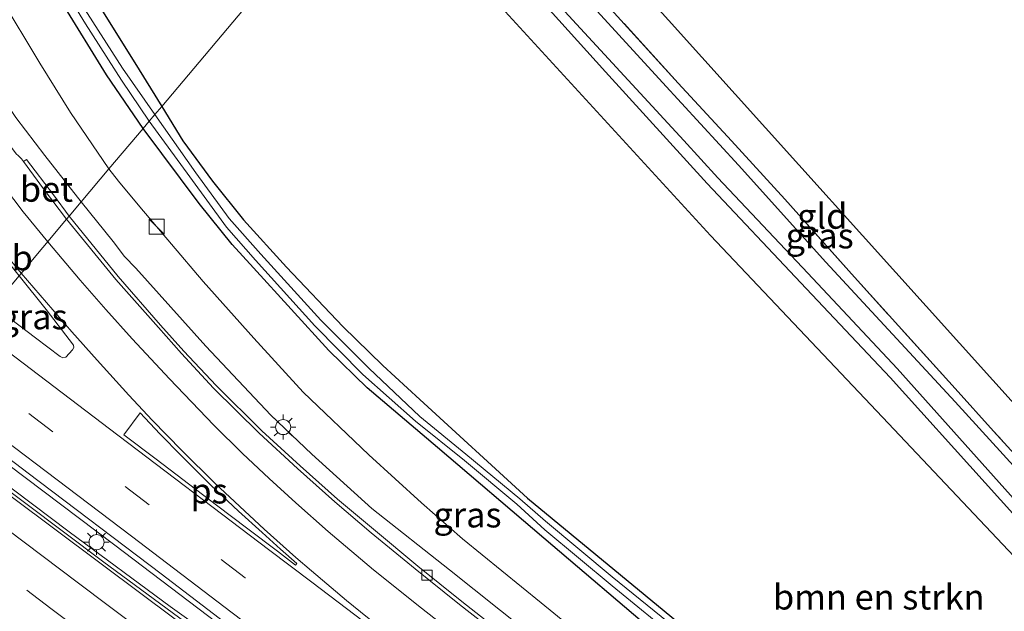
# Model space of a CAD drawing. Units: metres. Extents: x 153541 to 160000, y 462499 to 468753.
# Drawn here: x 158623 to 158720, y 464634 to 464692 of the extents above; entities that cross this region are included whole.
import ezdxf
from ezdxf.enums import TextEntityAlignment as Align

# ---------------------------------------------------------------- set-up
doc = ezdxf.new("R2010")
doc.units = ezdxf.units.M
doc.linetypes.add('IE-TERREINAFSCHEIDING', pattern=[10, 8, -2])
doc.linetypes.add('VW-3-9_STREEP', pattern=[12, 3, -9])
doc.layers.get('0').update_dxf_attribs({"lineweight": 25})
for name, color, linetype, lineweight in [('B-ME-BV-GELEIDECONSTRUCTIE-GELEIDERAIL-L-B1', 213, 'BV-GELEIDERAIL', 18), ('B-ME-GR-BOMENSTRUIKEN-GV-B6', 93, 'Continuous', 18), ('B-ME-GW-INSTEEKWATERGANG-L-B1', 10, 'Continuous', 25), ('B-ME-GW-KRUINLIJN-L-B1', 93, 'Continuous', 18), ('B-ME-GW-TEENLIJN-L-B1', 93, 'Continuous', 18), ('B-ME-IE-GRASLAND-GV-B6', 93, 'Continuous', 18), ('B-ME-IE-GRONDWERKLIJN-GROND_INGERICHT-GV-B6', 253, 'Continuous', 18), ('B-ME-IE-HULPGEOMETRIE-L-B1', 53, 'Continuous', 18), ('B-ME-IE-INRICHTINGSELEMENT-S-B1', 253, 'Continuous', 18), ('B-ME-IE-MEUBILAIR_WEGMEUBILAIR-LICHTMAST-S-B1', 8, 'Continuous', 18), ('B-ME-IE-TERREINAFSCHEIDING-RASTERHEKWERK-L-B1', 8, 'IE-TERREINAFSCHEIDING', 18), ('B-ME-KG-KADASTRAAL-OPNAMEDTMGRENS-L-B1', 10, 'Continuous', 25), ('B-ME-OG-WATER-GV-B6', 153, 'Continuous', 18), ('B-ME-VH-VERH_SOORT-BETON-OVERIG-GV-B6', 8, 'IE-TERREINAFSCHEIDING-NATUURLIJK-HOUTWAL', 18), ('B-ME-VH-VERH_SOORT-BITUMEN-GV-B6', 8, 'IE-TERREINAFSCHEIDING-NATUURLIJK-HOUTWAL', 18), ('B-ME-VV-KOLK-S-B1', 8, 'Continuous', 18), ('B-ME-VW-MARKERING-39STREEP-015-L-B1', 255, 'VW-3-9_STREEP', 18), ('B-ME-VW-MARKERING-STREEP-015-L-B1', 7, 'Continuous', 18), ('B-ME-VW-MARKERING-VLAKMARK-GV-B6', 7, 'Continuous', 18), ('B-ME-VW-MEUBILAIR_WEGMEUBILAIR-VERKEERSBORD-S-B1', 8, 'Continuous', 18)]:
    doc.layers.add(name, color=color, linetype=linetype, lineweight=lineweight)
doc.styles.add('NLCS-ISO', font='NLCS-ISO.TTF')
doc.linetypes.add('BV-GELEIDERAIL', pattern='A,10,-3,[108,NLCS.SHX,S=1,R=0,X=0,Y=0],-3', length=16)
doc.linetypes.add('IE-TERREINAFSCHEIDING-NATUURLIJK-HOUTWAL', pattern='A,7,-1.5,[67,NLCS.SHX,S=0.75,R=45,X=0,Y=0],-1.5,7,-1.5,[70,NLCS.SHX,S=0.75,R=0,X=0,Y=0],-1.5', length=20)

# ---------------------------------------------------------------- blocks, each defined once
blk = doc.blocks.new('kast')
blk.add_line((-0.75, -0.75), (0.75, 0.75))
blk.add_lwpolyline([(-0.75, 0.75), (0.75, 0.75), (0.75, -0.75), (-0.75, -0.75)], close=True)
blk = doc.blocks.new('kolk')
blk.add_lwpolyline([(-0.5, -0.5), (0.5, -0.5), (0.5, 0.5), (-0.5, 0.5)], close=True)
blk = doc.blocks.new('lantaarnpaal')
for p, q in [((0, 0.75), (0, 1.25)), ((-0.75, 0), (-1.25, 0)), ((-0.884, 0.884), (-0.53, 0.53)), ((0.53, 0.53), (0.884, 0.884)), ((0.75, 0), (1.25, 0)), ((-0.53, -0.53), (-0.884, -0.884)), ((0, -0.75), (0, -1.25)), ((0.53, -0.53), (0.884, -0.884))]:
    blk.add_line(p, q)
blk.add_circle((0, 0), 0.75)

msp = doc.modelspace()

# ---------------------------------------------------------------- linework, layer by layer
at = {"layer": 'B-ME-BV-GELEIDECONSTRUCTIE-GELEIDERAIL-L-B1'}
for points in [[(158612.411, 464655.051, 7.481), (158621.305, 464648.269, 7.37), (158631.978, 464640.243, 7.265), (158641.166, 464633.245, 7.129), (158645.735, 464629.767, 6.974), (158653.139, 464624.184, 6.84), (158660.601, 464618.56, 6.748), (158664.871, 464615.356, 6.666), (158671.264, 464610.488, 6.538), (158682.866, 464601.826, 6.467), (158695.801, 464592.128, 6.293), (158709.211, 464582.239, 6.13), (158714.083, 464578.695, 5.964), (158715.012, 464577.701, 5.929)], [(158735.813, 464563.425, 5.71), (158723.773, 464571.671, 5.806), (158715.012, 464577.701, 5.929), (158713.723, 464578.213, 5.93), (158709.275, 464581.422, 6.007), (158701.837, 464586.779, 6.087), (158692.133, 464593.837, 6.208), (158680.248, 464602.435, 6.344), (158672.722, 464607.929, 6.436), (158665.221, 464613.438, 6.591), (158658.757, 464618.209, 6.686), (158652.324, 464623.013, 6.774), (158643.908, 464629.426, 6.901), (158640.717, 464631.814, 6.97), (158637.484, 464634.138, 7.064), (158627.438, 464641.558, 7.218), (158618.239, 464648.467, 7.305), (158611.327, 464653.762, 7.444)]]:
    msp.add_polyline3d(points, dxfattribs=at)
at = {"layer": 'B-ME-GR-BOMENSTRUIKEN-GV-B6'}
for points in [[(158618.775, 464714.57, 3.843), (158615.458, 464721.493, 3.849), (158613.03, 464727.14, 3.691), (158611.235, 464732.57, 3.634), (158609.69, 464737.474, 3.589), (158608.356, 464742.397, 3.526), (158607.027, 464748.322, 3.502), (158606.061, 464753.533, 3.415), (158605.113, 464759.252, 3.275), (158606.901, 464760.004, 3.166), (158607.73, 464760.088, 3.108), (158608.535, 464759.943, 3.076), (158609.953, 464758.881, 3.076), (158617.323, 464751.214, 3.012), (158623.792, 464744.561, 2.724), (158635.995, 464731.313, 2.764), (158647.821, 464718.518, 2.833), (158657.09, 464708.142, 2.833), (158636.63, 464683.829, 3.999), (158634.407, 464687.452, 4.025), (158630.828, 464693.192, 3.999), (158626.228, 464701.172, 3.973), (158621.936, 464708.599, 3.908), (158618.775, 464714.57, 3.843)], [(158688.967, 464631.691, 3.647), (158672.972, 464644.893, 3.694), (158662.272, 464654.721, 3.748), (158658.582, 464658.095, 3.681), (158654.604, 464661.954, 3.739), (158649.041, 464667.856, 3.848), (158644.759, 464672.55, 3.857), (158641.662, 464676.409, 3.839), (158638.742, 464680.407, 3.954), (158636.63, 464683.829, 3.999), (158657.09, 464708.142, 2.833), (158668.185, 464696.071, 2.895), (158691.138, 464671.008, 2.993), (158708.197, 464652.951, 2.865), (158725.256, 464634.893, 2.737)]]:
    msp.add_polyline3d(points, dxfattribs=at)
at = {"layer": 'B-ME-GW-INSTEEKWATERGANG-L-B1'}
for points in [[(158821.224, 464543.202, 2.523), (158815.63, 464548.496, 2.572), (158808.119, 464554.46, 2.658), (158793.144, 464568.07, 2.613), (158777.83, 464582.532, 2.748), (158766.619, 464594.449, 2.629), (158755.892, 464605.625, 2.662), (158749.114, 464613.017, 2.665), (158739.483, 464623.695, 2.488), (158727.828, 464635.948, 2.766), (158708.977, 464656.879, 2.56), (158700.11, 464666.307, 2.717), (158690.797, 464676.153, 2.805), (158680.694, 464687.257, 2.772), (158665.858, 464703.704, 2.587), (158659.38, 464710.863, 2.485)], [(158634.788, 464681.641, 3.94), (158631.152, 464686.958, 3.979), (158626.764, 464694.11, 3.947)], [(158630.828, 464693.192, 3.999), (158634.407, 464687.452, 4.025), (158636.63, 464683.829, 3.999)], [(158636.63, 464683.829, 3.999), (158638.742, 464680.407, 3.954), (158641.662, 464676.409, 3.839), (158644.759, 464672.55, 3.857), (158649.041, 464667.856, 3.848), (158654.604, 464661.954, 3.739), (158658.582, 464658.095, 3.681), (158662.272, 464654.721, 3.748), (158672.972, 464644.893, 3.694), (158688.967, 464631.691, 3.647), (158706.519, 464617.753, 3.612), (158722.615, 464605.158, 3.654)], [(158725.035, 464601.024, 3.775), (158711.817, 464610.816, 3.769), (158700.514, 464619.712, 3.795), (158685.935, 464631.246, 3.938), (158674.564, 464640.918, 3.912), (158664.004, 464649.945, 3.854), (158657.048, 464655.878, 3.841), (158653.22, 464659.586, 3.89), (158645.746, 464667.79, 3.863), (158643.639, 464670.12, 3.913), (158640.365, 464674.175, 3.917), (158634.788, 464681.641, 3.94)]]:
    msp.add_polyline3d(points, dxfattribs=at)
at = {"layer": 'B-ME-GW-KRUINLIJN-L-B1'}
for points in [[(158628.649, 464674.347, 6.093), (158625.038, 464678.956, 6.103), (158622.158, 464682.716, 6.053), (158619.622, 464686.491, 6.231), (158616.864, 464690.637, 6.298), (158614.435, 464694.649, 6.329), (158611.4, 464700.185, 6.524), (158607.947, 464706.769, 6.52), (158605.167, 464712.441, 6.603), (158603.275, 464716.475, 6.619), (158601.466, 464721.27, 6.737), (158599.858, 464725.6, 6.702), (158598.551, 464729.032, 6.697), (158596.823, 464733.869, 6.742), (158595.017, 464739.156, 6.777), (158593.639, 464744.922, 6.802), (158592.343, 464751.18, 6.842), (158590.609, 464758.889, 6.832), (158589.445, 464765.065, 6.822), (158588.513, 464771.221, 6.747), (158587.799, 464777.508, 6.677), (158587.504, 464782.294, 6.502)], [(158705.346, 464608.886, 4.529), (158695.772, 464614.884, 4.949), (158690.993, 464618.35, 5.1), (158682.268, 464624.551, 5.273), (158672.728, 464631.783, 5.422), (158665.195, 464637.797, 5.559), (158657.492, 464643.87, 5.571), (158651.555, 464649.267, 5.729), (158647.482, 464653.155, 5.714), (158641.009, 464659.998, 5.933), (158634.07, 464667.74, 5.963), (158632.947, 464668.917, 5.837), (158631.823, 464670.397, 6.032), (158628.649, 464674.347, 6.093)]]:
    msp.add_polyline3d(points, dxfattribs=at)
at = {"layer": 'B-ME-GW-TEENLIJN-L-B1'}
for points in [[(158594.157, 464786.026, 3.183), (158595.098, 464779.021, 3.325), (158596.095, 464771.773, 3.463), (158596.929, 464766.446, 3.574), (158597.897, 464758.574, 3.845), (158598.669, 464752.922, 3.919), (158599.557, 464747.849, 4.116), (158600.5, 464743.758, 4.164), (158601.856, 464738.479, 4.188), (158603.224, 464734.04, 4.231), (158604.246, 464730.868, 4.153), (158605.426, 464727.448, 4.202), (158606.854, 464723.25, 4.283), (158608.722, 464718.049, 4.386), (158611.014, 464712.903, 4.369), (158613.188, 464708.335, 4.269), (158616.578, 464701.858, 4.323), (158620.59, 464694.695, 4.251), (158624.524, 464688.12, 4.209), (158627.577, 464683.204, 4.267), (158631.395, 464677.609, 4.19)], [(158631.395, 464677.609, 4.19), (158632.359, 464676.4, 4.171), (158634.461, 464673.832, 4.223), (158640.757, 464666.432, 4.151), (158645.774, 464660.788, 4.163), (158650.666, 464655.44, 4.229), (158657.184, 464649.219, 4.225), (158662.436, 464644.45, 4.194), (158666.487, 464640.878, 4.167), (158674.308, 464634.502, 4.214), (158680.601, 464629.372, 4.156), (158688.512, 464622.808, 4.214), (158696.545, 464616.481, 4.117), (158705.346, 464608.886, 4.529)]]:
    msp.add_polyline3d(points, dxfattribs=at)
at = {"layer": 'B-ME-IE-GRASLAND-GV-B6'}
for points in [[(158702.567, 464668.342, 1.687), (158693.912, 464677.998, 1.687), (158686.366, 464686.199, 1.687), (158672.99, 464700.835, 1.687), (158661.656, 464713.568, 1.687), (158662.252, 464714.258, 2.379), (158672.493, 464703.136, 2.427), (158687.922, 464686.145, 2.486), (158693.206, 464680.408, 2.501), (158698.524, 464674.598, 2.504), (158705.421, 464666.858, 2.466), (158715.429, 464655.813, 2.421), (158719.236, 464651.574, 2.383), (158726.876, 464643.196, 2.383)], [(158727.828, 464635.948, 2.766), (158708.977, 464656.879, 2.56), (158700.11, 464666.307, 2.717), (158690.797, 464676.153, 2.805), (158680.694, 464687.257, 2.772), (158665.858, 464703.704, 2.587), (158659.38, 464710.863, 2.485), (158660.081, 464711.696, 1.687), (158675.065, 464695.022, 1.687), (158688.465, 464680.43, 1.687), (158691.869, 464676.731, 1.687), (158700.783, 464667.246, 1.687), (158709.655, 464657.778, 1.687), (158729.91, 464635.146, 1.687)], [(158725.256, 464634.893, 2.737), (158708.197, 464652.951, 2.865), (158691.138, 464671.008, 2.993), (158668.185, 464696.071, 2.895), (158657.09, 464708.142, 2.833), (158659.38, 464710.863, 2.485), (158665.858, 464703.704, 2.587), (158680.694, 464687.257, 2.772), (158690.797, 464676.153, 2.805), (158700.11, 464666.307, 2.717), (158708.977, 464656.879, 2.56), (158727.828, 464635.948, 2.766)], [(158625.87, 464697.29, 3.434), (158629.082, 464692.032, 3.428), (158632.649, 464686.418, 3.434), (158635.378, 464682.342, 3.429), (158634.788, 464681.641, 3.94), (158631.152, 464686.958, 3.979), (158626.764, 464694.11, 3.947)], [(158614.435, 464694.649, 6.329), (158616.864, 464690.637, 6.298), (158619.622, 464686.491, 6.231), (158622.158, 464682.716, 6.053), (158625.038, 464678.956, 6.103), (158628.649, 464674.347, 6.093), (158627.446, 464672.917, 6.118), (158625.895, 464675.026, 6.236), (158623.202, 464678.549, 6.299), (158622.9, 464678.365, 6.346), (158622.718, 464678.612, 6.35), (158622.415, 464678.915, 6.381), (158622.173, 464679.104, 6.389), (158621.01, 464680.663, 6.431), (158618.887, 464683.68, 6.502), (158616.712, 464687.009, 6.513), (158614.679, 464690.316, 6.584), (158612.866, 464693.481, 6.623)], [(158620.59, 464694.695, 4.251), (158624.524, 464688.12, 4.209), (158627.577, 464683.204, 4.267), (158631.395, 464677.609, 4.19), (158628.649, 464674.347, 6.093), (158625.038, 464678.956, 6.103), (158622.158, 464682.716, 6.053), (158619.622, 464686.491, 6.231), (158616.864, 464690.637, 6.298), (158614.435, 464694.649, 6.329)], [(158626.764, 464694.11, 3.947), (158631.152, 464686.958, 3.979), (158634.788, 464681.641, 3.94), (158631.395, 464677.609, 4.19), (158627.577, 464683.204, 4.267), (158624.524, 464688.12, 4.209), (158620.59, 464694.695, 4.251)], [(158630.828, 464693.192, 3.999), (158634.407, 464687.452, 4.025), (158636.63, 464683.829, 3.999), (158635.936, 464683.005, 3.427), (158632.727, 464687.608, 3.422), (158628.739, 464693.87, 3.428)], [(158695.258, 464625.822, 3.516), (158681.378, 464637.085, 3.516), (158674.754, 464642.633, 3.516), (158672.191, 464644.838, 3.473), (158666.844, 464649.263, 3.473), (158662.28, 464653.024, 3.473), (158657.185, 464657.816, 3.473), (158652.443, 464662.579, 3.473), (158646.47, 464669.129, 3.473), (158643.322, 464672.685, 3.473), (158640.02, 464677.208, 3.473), (158635.936, 464683.005, 3.427), (158636.63, 464683.829, 3.999), (158638.742, 464680.407, 3.954), (158641.662, 464676.409, 3.839), (158644.759, 464672.55, 3.857), (158649.041, 464667.856, 3.848), (158654.604, 464661.954, 3.739), (158658.582, 464658.095, 3.681), (158662.272, 464654.721, 3.748), (158672.972, 464644.893, 3.694), (158688.967, 464631.691, 3.647)], [(158685.935, 464631.246, 3.938), (158674.564, 464640.918, 3.912), (158664.004, 464649.945, 3.854), (158657.048, 464655.878, 3.841), (158653.22, 464659.586, 3.89), (158645.746, 464667.79, 3.863), (158643.639, 464670.12, 3.913), (158640.365, 464674.175, 3.917), (158634.788, 464681.641, 3.94), (158635.378, 464682.342, 3.429), (158639.438, 464676.823, 3.486), (158643.062, 464671.822, 3.473), (158645.932, 464668.534, 3.543), (158651.836, 464662.025, 3.543), (158656.594, 464657.178, 3.453), (158661.83, 464652.556, 3.543), (158666.707, 464648.64, 3.543), (158671.912, 464644.31, 3.543), (158673.897, 464642.484, 3.516), (158674.693, 464641.75, 3.516), (158681.347, 464636.187, 3.516), (158694.79, 464625.185, 3.516)], [(158680.601, 464629.372, 4.156), (158674.308, 464634.502, 4.214), (158666.487, 464640.878, 4.167), (158662.436, 464644.45, 4.194), (158657.184, 464649.219, 4.225), (158650.666, 464655.44, 4.229), (158645.774, 464660.788, 4.163), (158640.757, 464666.432, 4.151), (158634.461, 464673.832, 4.223), (158632.359, 464676.4, 4.171), (158631.395, 464677.609, 4.19), (158634.788, 464681.641, 3.94), (158640.365, 464674.175, 3.917), (158643.639, 464670.12, 3.913), (158645.746, 464667.79, 3.863), (158653.22, 464659.586, 3.89), (158657.048, 464655.878, 3.841), (158664.004, 464649.945, 3.854), (158674.564, 464640.918, 3.912), (158685.935, 464631.246, 3.938)], [(158657.492, 464643.87, 5.571), (158651.555, 464649.267, 5.729), (158647.482, 464653.155, 5.714), (158641.009, 464659.998, 5.933), (158634.07, 464667.74, 5.963), (158632.947, 464668.917, 5.837), (158631.823, 464670.397, 6.032), (158628.649, 464674.347, 6.093), (158631.395, 464677.609, 4.19), (158632.359, 464676.4, 4.171), (158634.461, 464673.832, 4.223), (158640.757, 464666.432, 4.151), (158645.774, 464660.788, 4.163), (158650.666, 464655.44, 4.229), (158657.184, 464649.219, 4.225), (158662.436, 464644.45, 4.194), (158666.487, 464640.878, 4.167), (158674.308, 464634.502, 4.214), (158680.601, 464629.372, 4.156)], [(158671.54, 464630.639, 5.42), (158666.425, 464634.63, 5.552), (158662.051, 464638.159, 5.585), (158657.656, 464641.809, 5.653), (158654.097, 464644.814, 5.738), (158650.368, 464648.114, 5.764), (158646.569, 464651.59, 5.861), (158642.028, 464656.086, 5.913), (158638.842, 464659.495, 5.986), (158636.522, 464662.106, 6.077), (158632.325, 464666.917, 6.057), (158627.446, 464672.917, 6.118), (158628.649, 464674.347, 6.093), (158631.823, 464670.397, 6.032), (158632.947, 464668.917, 5.837), (158634.07, 464667.74, 5.963), (158641.009, 464659.998, 5.933), (158647.482, 464653.155, 5.714), (158651.555, 464649.267, 5.729), (158657.492, 464643.87, 5.571), (158665.195, 464637.797, 5.559), (158672.728, 464631.783, 5.422)], [(158728.367, 464640.281, 1.687), (158715.408, 464654.459, 1.687), (158702.567, 464668.342, 1.687)], [(158624.089, 464660.829, 6.487), (158619.925, 464663.979, 6.529), (158622.464, 464666.997, 6.537), (158625.154, 464663.642, 6.499), (158627.863, 464660.12, 6.462), (158627.896, 464659.859, 6.448), (158627.786, 464659.632, 6.442), (158627.111, 464658.899, 6.456), (158626.821, 464658.862, 6.462), (158626.557, 464658.994, 6.471), (158624.089, 464660.829, 6.487)], [(158670.856, 464609.02, 5.749), (158659.246, 464617.503, 5.901), (158654.737, 464620.827, 5.972), (158646.713, 464626.788, 6.041), (158641.438, 464630.763, 6.11), (158630.874, 464638.553, 6.31), (158623.017, 464644.473, 6.479), (158615.774, 464649.859, 6.575), (158616.025, 464650.195, 6.553), (158615.457, 464650.621, 6.565), (158615.208, 464650.314, 6.601), (158611.099, 464653.491, 6.663), (158612.749, 464655.452, 6.628), (158623.382, 464647.4, 6.719), (158636.568, 464637.376, 6.409), (158652.745, 464625.046, 6.114), (158672.092, 464610.442, 5.879), (158691.445, 464595.935, 5.519), (158706.738, 464584.747, 5.379), (158735.737, 464564.319, 5.064)], [(158672.728, 464631.783, 5.422), (158665.195, 464637.797, 5.559), (158657.492, 464643.87, 5.571)]]:
    msp.add_polyline3d(points, dxfattribs=at)
at = {"layer": 'B-ME-IE-GRONDWERKLIJN-GROND_INGERICHT-GV-B6'}
msp.add_polyline3d([(158687.922, 464686.145, 2.486), (158672.493, 464703.136, 2.427), (158662.252, 464714.258, 2.379), (158664.6815, 464717.1464, 2.3969), (158741.449, 464631.885, 2.31), (158741.408, 464628.669, 2.236), (158739.787, 464629.458, 2.333), (158732.461, 464637.145, 2.339), (158726.876, 464643.196, 2.383), (158719.236, 464651.574, 2.383), (158715.429, 464655.813, 2.421), (158705.421, 464666.858, 2.466), (158698.524, 464674.598, 2.504), (158693.206, 464680.408, 2.501), (158687.922, 464686.145, 2.486)], dxfattribs=at)
at = {"layer": 'B-ME-IE-HULPGEOMETRIE-L-B1'}
msp.add_polyline3d([(158657.09, 464708.142, 2.833), (158636.63, 464683.829, 3.999), (158635.936, 464683.005, 3.427), (158635.378, 464682.342, 3.429), (158634.788, 464681.641, 3.94), (158631.395, 464677.609, 4.19), (158628.649, 464674.347, 6.093), (158627.446, 464672.917, 6.118), (158627.194, 464672.616, 6.23), (158622.464, 464666.997, 6.537)], dxfattribs=at)
at = {"layer": 'B-ME-IE-TERREINAFSCHEIDING-RASTERHEKWERK-L-B1'}
msp.add_polyline3d([(158741.449, 464631.885, 2.31), (158741.408, 464628.669, 2.236), (158739.787, 464629.458, 2.333), (158732.461, 464637.145, 2.339), (158726.876, 464643.196, 2.383), (158719.236, 464651.574, 2.383), (158715.429, 464655.813, 2.421), (158705.421, 464666.858, 2.466), (158698.524, 464674.598, 2.504), (158693.206, 464680.408, 2.501), (158687.922, 464686.145, 2.486), (158672.493, 464703.136, 2.427), (158662.252, 464714.258, 2.379)], dxfattribs=at)
at = {"layer": 'B-ME-KG-KADASTRAAL-OPNAMEDTMGRENS-L-B1'}
msp.add_polyline3d([(158584.023, 464875.679, 2.455), (158653.034, 464735.608, 2.524), (158654.302, 464733.385, 1.687), (158655.347, 464730.946, 1.687), (158656.61, 464726.111, 2.434), (158664.6815, 464717.1464, 2.3969), (158741.449, 464631.885, 2.31), (158742.281, 464633.814, 1.711), (158743.167, 464630.109, 1.823), (158743.323, 464639.664, 2.375), (158748.753, 464630.252, 2.574), (158762.925, 464614.772, 2.596), (158777.85, 464598.795, 2.686), (158799.686, 464575.795, 2.632), (158815.572, 464558.693, 2.237), (158816.262, 464559.308, 1.786)], dxfattribs=at)
msp.add_polyline3d([(158584.023, 464875.679, 2.455), (158653.034, 464735.608, 2.524), (158654.302, 464733.385, 1.687), (158655.347, 464730.946, 1.687), (158656.61, 464726.111, 2.434), (158664.6815, 464717.1464, 2.3969), (158741.449, 464631.885, 2.31), (158742.281, 464633.814, 1.711), (158743.167, 464630.109, 1.823), (158743.323, 464639.664, 2.375), (158748.753, 464630.252, 2.574), (158762.925, 464614.772, 2.596), (158777.85, 464598.795, 2.686), (158799.686, 464575.795, 2.632), (158815.572, 464558.693, 2.237), (158816.262, 464559.308, 1.786)], dxfattribs=at)
msp.add_polyline3d([(158584.023, 464875.679, 2.455), (158653.034, 464735.608, 2.524), (158654.302, 464733.385, 1.687), (158655.347, 464730.946, 1.687), (158656.61, 464726.111, 2.434), (158664.6815, 464717.1464, 2.3969), (158741.449, 464631.885, 2.31), (158742.281, 464633.814, 1.711), (158743.167, 464630.109, 1.823), (158743.323, 464639.664, 2.375), (158748.753, 464630.252, 2.574), (158762.925, 464614.772, 2.596), (158777.85, 464598.795, 2.686), (158799.686, 464575.795, 2.632), (158815.572, 464558.693, 2.237), (158816.262, 464559.308, 1.786)], dxfattribs=at)
at = {"layer": 'B-ME-OG-WATER-GV-B6'}
for points in [[(158729.91, 464635.146, 1.687), (158709.655, 464657.778, 1.687), (158700.783, 464667.246, 1.687), (158691.869, 464676.731, 1.687), (158688.465, 464680.43, 1.687), (158675.065, 464695.022, 1.687), (158660.081, 464711.696, 1.687), (158661.656, 464713.568, 1.687), (158672.99, 464700.835, 1.687), (158686.366, 464686.199, 1.687), (158693.912, 464677.998, 1.687), (158702.567, 464668.342, 1.687), (158715.408, 464654.459, 1.687), (158728.367, 464640.281, 1.687)], [(158628.739, 464693.87, 3.428), (158632.727, 464687.608, 3.422), (158635.936, 464683.005, 3.427), (158635.378, 464682.342, 3.429), (158632.649, 464686.418, 3.434), (158629.082, 464692.032, 3.428), (158625.87, 464697.29, 3.434)], [(158694.79, 464625.185, 3.516), (158681.347, 464636.187, 3.516), (158674.693, 464641.75, 3.516), (158673.897, 464642.484, 3.516), (158671.912, 464644.31, 3.543), (158666.707, 464648.64, 3.543), (158661.83, 464652.556, 3.543), (158656.594, 464657.178, 3.453), (158651.836, 464662.025, 3.543), (158645.932, 464668.534, 3.543), (158643.062, 464671.822, 3.473), (158639.438, 464676.823, 3.486), (158635.378, 464682.342, 3.429), (158635.936, 464683.005, 3.427), (158640.02, 464677.208, 3.473), (158643.322, 464672.685, 3.473), (158646.47, 464669.129, 3.473), (158652.443, 464662.579, 3.473), (158657.185, 464657.816, 3.473), (158662.28, 464653.024, 3.473), (158666.844, 464649.263, 3.473), (158672.191, 464644.838, 3.473), (158674.754, 464642.633, 3.516), (158681.378, 464637.085, 3.516), (158695.258, 464625.822, 3.516)]]:
    msp.add_polyline3d(points, dxfattribs=at)
at = {"layer": 'B-ME-VH-VERH_SOORT-BETON-OVERIG-GV-B6'}
for points in [[(158627.194, 464672.616, 6.23), (158624.897, 464675.642, 6.307), (158622.9, 464678.365, 6.346), (158623.202, 464678.549, 6.299), (158625.895, 464675.026, 6.236), (158627.446, 464672.917, 6.118), (158627.194, 464672.616, 6.23)], [(158671.327, 464630.349, 5.554), (158666.191, 464634.352, 5.619), (158661.808, 464637.873, 5.697), (158657.422, 464641.447, 5.764), (158653.833, 464644.542, 5.803), (158650.116, 464647.861, 5.838), (158646.323, 464651.358, 5.924), (158641.777, 464655.838, 5.979), (158638.609, 464659.276, 6.083), (158636.303, 464661.852, 6.167), (158632.086, 464666.622, 6.123), (158627.194, 464672.616, 6.23), (158627.446, 464672.917, 6.118), (158632.325, 464666.917, 6.057), (158636.522, 464662.106, 6.077), (158638.842, 464659.495, 5.986), (158642.028, 464656.086, 5.913), (158646.569, 464651.59, 5.861), (158650.368, 464648.114, 5.764), (158654.097, 464644.814, 5.738), (158657.656, 464641.809, 5.653), (158662.051, 464638.159, 5.585), (158666.425, 464634.63, 5.552), (158671.54, 464630.639, 5.42)], [(158615.774, 464649.859, 6.575), (158623.017, 464644.473, 6.479), (158630.874, 464638.553, 6.31), (158641.438, 464630.763, 6.11), (158646.713, 464626.788, 6.041), (158654.737, 464620.827, 5.972), (158659.246, 464617.503, 5.901), (158670.856, 464609.02, 5.749), (158677.397, 464604.261, 5.632), (158677.804, 464604.747, 5.63), (158678.48, 464604.257, 5.601), (158678.327, 464603.549, 5.623), (158686.625, 464597.529, 5.53), (158692.503, 464593.219, 5.412), (158696.312, 464590.112, 5.427), (158686.421, 464597.212, 5.566), (158676.192, 464604.603, 5.742), (158654.446, 464620.57, 6.079)], [(158654.446, 464620.57, 6.079), (158634.703, 464635.318, 6.356), (158617.433, 464648.212, 6.568)]]:
    msp.add_polyline3d(points, dxfattribs=at)
at = {"layer": 'B-ME-VH-VERH_SOORT-BITUMEN-GV-B6'}
for points in [[(158612.866, 464693.481, 6.623), (158614.679, 464690.316, 6.584), (158616.712, 464687.009, 6.513), (158618.887, 464683.68, 6.502), (158621.01, 464680.663, 6.431), (158622.173, 464679.104, 6.389), (158622.415, 464678.915, 6.381), (158622.718, 464678.612, 6.35), (158622.9, 464678.365, 6.346), (158624.897, 464675.642, 6.307), (158627.194, 464672.616, 6.23), (158622.464, 464666.997, 6.537), (158618.861, 464671.457, 6.52), (158615.465, 464676, 6.656), (158612.838, 464679.76, 6.694), (158610.043, 464684.017, 6.835), (158607.583, 464688.094, 6.943), (158605.04, 464692.599, 6.988)], [(158619.925, 464663.979, 6.529), (158624.089, 464660.829, 6.487), (158626.557, 464658.994, 6.471), (158626.821, 464658.862, 6.462), (158627.111, 464658.899, 6.456), (158627.786, 464659.632, 6.442), (158627.896, 464659.859, 6.448), (158627.863, 464660.12, 6.462), (158625.154, 464663.642, 6.499), (158622.464, 464666.997, 6.537), (158627.194, 464672.616, 6.23), (158632.086, 464666.622, 6.123), (158636.303, 464661.852, 6.167), (158638.609, 464659.276, 6.083), (158641.777, 464655.838, 5.979), (158646.323, 464651.358, 5.924), (158650.116, 464647.861, 5.838), (158653.833, 464644.542, 5.803), (158657.422, 464641.447, 5.764), (158661.808, 464637.873, 5.697), (158666.191, 464634.352, 5.619), (158671.327, 464630.349, 5.554)], [(158735.737, 464564.319, 5.064), (158706.738, 464584.747, 5.379), (158691.445, 464595.935, 5.519), (158672.092, 464610.442, 5.879), (158652.745, 464625.046, 6.114), (158636.568, 464637.376, 6.409), (158623.382, 464647.4, 6.719), (158612.749, 464655.452, 6.628)], [(158728.02, 464554.819, 5.437), (158713.646, 464564.442, 5.347), (158697.015, 464575.851, 5.712), (158677.814, 464589.578, 5.932), (158661.738, 464601.085, 6.252), (158649.93, 464609.792, 6.327), (158635.594, 464620.442, 6.517), (158620.526, 464631.671, 6.712), (158603.537, 464644.506, 6.985), (158610.825, 464653.165, 6.712), (158617.433, 464648.212, 6.568), (158634.703, 464635.318, 6.356), (158654.446, 464620.57, 6.079), (158676.192, 464604.603, 5.742), (158686.421, 464597.212, 5.566), (158696.312, 464590.112, 5.427), (158707.659, 464581.922, 5.299), (158715.509, 464576.391, 5.246), (158722.682, 464571.472, 5.119)]]:
    msp.add_polyline3d(points, dxfattribs=at)
at = {"layer": 'B-ME-VW-MARKERING-39STREEP-015-L-B1'}
for points in [[(158825.052, 464512.379, 4.073), (158815.081, 464518.349, 4.134), (158807.833, 464522.763, 4.237), (158799.321, 464527.989, 4.255), (158790.818, 464533.348, 4.329), (158782.413, 464538.793, 4.436), (158774.347, 464544.115, 4.52), (158757.987, 464555.021, 4.699), (158749.743, 464560.606, 4.705), (158738.621, 464568.196, 4.915), (158729.248, 464574.645, 5.056), (158719.399, 464581.502, 5.127), (158709.659, 464588.477, 5.267), (158700.007, 464595.506, 5.416), (158690.343, 464602.627, 5.54), (158683.204, 464608.013, 5.675), (158673.6, 464615.258, 5.837), (158664.095, 464622.474, 5.966), (158654.525, 464629.729, 6.088), (158644.932, 464637.004, 6.287), (158635.393, 464644.239, 6.409), (158615.816, 464659.096, 6.785)], [(158819.084, 464504.076, 4.583), (158810.567, 464508.882, 4.606), (158802.169, 464513.757, 4.706), (158793.88, 464518.627, 4.749), (158784.937, 464524.013, 4.846), (158776.486, 464529.132, 4.921), (158767.078, 464534.992, 4.974), (158759.849, 464539.558, 4.964), (158751.359, 464545.099, 5.006), (158743.014, 464550.597, 5.142), (158734.601, 464556.146, 5.252), (158721.622, 464564.833, 5.306), (158704.862, 464576.367, 5.637), (158696.941, 464581.859, 5.743), (158685.241, 464590.129, 5.836), (158677.153, 464595.979, 5.906), (158665.825, 464604.178, 6.08), (158658.511, 464609.535, 6.16), (158646.562, 464618.322, 6.309), (158636.943, 464625.464, 6.454), (158625.63, 464633.948, 6.624), (158606.707, 464648.272, 6.919)]]:
    msp.add_polyline3d(points, dxfattribs=at)
at = {"layer": 'B-ME-VW-MARKERING-STREEP-015-L-B1'}
for points in [[(158604.047, 464694.93, 6.971), (158605.922, 464691.567, 6.897), (158607.812, 464688.252, 6.913), (158609.789, 464685.032, 6.83), (158611.925, 464681.686, 6.713), (158613.76, 464678.967, 6.661), (158615.846, 464676.039, 6.645), (158618.405, 464672.623, 6.614), (158620.991, 464669.321, 6.555), (158622.686, 464667.26, 6.56)], [(158625.314, 464670.382, 6.506), (158622.882, 464673.362, 6.405), (158619.958, 464677.162, 6.482), (158617.043, 464681.183, 6.62), (158614.411, 464685.07, 6.689), (158611.929, 464689.042, 6.762), (158609.526, 464693.198, 6.826)], [(158723.053, 464588.547, 4.828), (158714.66, 464594.571, 4.899), (158707.987, 464599.452, 4.961), (158699.722, 464605.536, 5.15), (158689.634, 464613.043, 5.45), (158686.173, 464615.668, 5.501), (158680.209, 464620.182, 5.597), (158677.59, 464622.2, 5.674), (158672.233, 464626.276, 5.715), (158666.714, 464630.635, 5.75), (158662.419, 464633.983, 5.746), (158657.667, 464637.785, 5.851), (158653.158, 464641.599, 6.03), (158649.941, 464644.426, 6.032), (158647.288, 464646.847, 6.205), (158644.663, 464649.35, 6.141), (158641.822, 464652.157, 6.203), (158637.404, 464656.747, 6.274), (158633.714, 464660.724, 6.271), (158631.086, 464663.638, 6.338), (158628.553, 464666.566, 6.386), (158625.314, 464670.382, 6.506)], [(158622.686, 464667.26, 6.56), (158627.725, 464661.419, 6.418), (158630.232, 464658.615, 6.438), (158633.38, 464655.123, 6.293), (158635.698, 464652.656, 6.323), (158638.639, 464649.636, 6.253), (158641.957, 464646.375, 6.188), (158646.818, 464641.818, 6.174), (158649.956, 464639.013, 6.134), (158651.493, 464637.669, 6.14), (158654.987, 464634.722, 6.184), (158658.61, 464631.777, 5.917), (158662.269, 464628.884, 5.829), (158665.453, 464626.398, 5.747), (158670.04, 464622.859, 5.694), (158674.958, 464619.141, 5.625), (158682.818, 464613.166, 5.581)], [(158618.157, 464661.878, 6.716), (158631.45, 464651.801, 6.538), (158647.239, 464639.808, 6.285), (158651.539, 464636.546, 6.109), (158658.415, 464631.335, 5.987), (158664.855, 464626.436, 5.807), (158682.653, 464612.973, 5.589)], [(158613.513, 464656.36, 6.873), (158633.627, 464641.113, 6.569), (158643.624, 464633.516, 6.332), (158652.093, 464627.075, 6.092), (158659.863, 464621.177, 5.888), (158672.033, 464611.959, 5.779), (158681.021, 464605.182, 5.726), (158691.739, 464597.141, 5.665), (158704.697, 464587.635, 5.485), (158710.669, 464583.307, 5.324), (158716.895, 464578.889, 5.257), (158728.976, 464570.359, 5.106), (158739.22, 464563.212, 5.005), (158747.445, 464557.546, 4.846), (158752.27, 464554.283, 4.816), (158760.434, 464548.745, 4.761), (158768.613, 464543.334, 4.542), (158776.999, 464537.77, 4.604), (158785.209, 464532.412, 4.517), (158793.648, 464527.059, 4.462), (158802.074, 464521.831, 4.375), (158810.793, 464516.492, 4.318), (158819.114, 464511.473, 4.255)], [(158762.448, 464542.269, 4.797), (158753.418, 464548.081, 4.927), (158745.878, 464553.05, 4.954), (158734.977, 464560.419, 5.052), (158726.584, 464566.112, 4.981), (158720.978, 464569.898, 5.297), (158709.722, 464577.541, 5.314), (158701.57, 464583.181, 5.402), (158694.866, 464587.84, 5.509), (158688.391, 464592.431, 5.657), (158682.873, 464596.346, 5.692), (158673.196, 464603.29, 5.924), (158665.238, 464609.1, 6.073), (158655.019, 464616.561, 6.197), (158647.238, 464622.332, 6.217), (158638.135, 464629.106, 6.435), (158628.227, 464636.554, 6.647), (158609.033, 464651.036, 6.902)]]:
    msp.add_polyline3d(points, dxfattribs=at)
at = {"layer": 'B-ME-VW-MARKERING-VLAKMARK-GV-B6'}
msp.add_polyline3d([(158650.045, 464638.4, 6.15), (158649.926, 464638.25, 6.17), (158648.129, 464639.627, 6.245), (158645.174, 464641.873, 6.273), (158642.087, 464644.214, 6.313), (158638.736, 464646.77, 6.373), (158636.069, 464648.778, 6.421), (158632.885, 464651.201, 6.421), (158634.505, 464653.368, 6.395), (158636.445, 464651.293, 6.343), (158638.595, 464649.123, 6.311), (158640.013, 464647.69, 6.313), (158641.558, 464646.174, 6.262), (158644.253, 464643.608, 6.244), (158646.594, 464641.482, 6.2), (158648.425, 464639.845, 6.215), (158650.045, 464638.4, 6.15)], dxfattribs=at)

# ---------------------------------------------------------------- block references
at = {"layer": 'B-ME-IE-INRICHTINGSELEMENT-S-B1', "rotation": 90}
msp.add_blockref('kast', (158636.143, 464671.872, 4.188), dxfattribs=at)
at = {"layer": 'B-ME-IE-MEUBILAIR_WEGMEUBILAIR-LICHTMAST-S-B1', "rotation": 90}
for p in [(158648.695, 464651.968, 5.748), (158630.165, 464640.531, 6.48)]:
    msp.add_blockref('lantaarnpaal', p, dxfattribs=at)
at = {"layer": 'B-ME-VV-KOLK-S-B1', "rotation": 90}
msp.add_blockref('kolk', (158662.974, 464637.251, 5.632), dxfattribs=at)

# ---------------------------------------------------------------- texts
at = {"layer": 'B-ME-GR-BOMENSTRUIKEN-GV-B6', "ltscale": 0.2, "style": 'NLCS-ISO'}
msp.add_text('bmn en strkn', height=2.5, dxfattribs=at).set_placement((158707.8347, 464635.0935), align=Align.MIDDLE_CENTER)
at = {"layer": 'B-ME-IE-GRASLAND-GV-B6', "ltscale": 0.2, "style": 'NLCS-ISO'}
for p in [(158701.9685, 464670.969), (158623.9105, 464662.9295), (158666.9975, 464643.2475)]:
    msp.add_text('gras', height=2.5, dxfattribs=at).set_placement(p, align=Align.MIDDLE_CENTER)
at = {"layer": 'B-ME-IE-GRONDWERKLIJN-GROND_INGERICHT-GV-B6', "ltscale": 0.2, "style": 'NLCS-ISO'}
msp.add_text('gld', height=2.5, dxfattribs=at).set_placement((158702.2246, 464672.9191), align=Align.MIDDLE_CENTER)
at = {"layer": 'B-ME-VH-VERH_SOORT-BETON-OVERIG-GV-B6', "ltscale": 0.2, "style": 'NLCS-ISO'}
msp.add_text('bet', height=2.5, dxfattribs=at).set_placement((158625.19, 464675.6034), align=Align.MIDDLE_CENTER)
at = {"layer": 'B-ME-VW-MARKERING-VLAKMARK-GV-B6', "ltscale": 0.2, "style": 'NLCS-ISO'}
msp.add_text('ps', height=2.5, dxfattribs=at).set_placement((158641.3366, 464645.6288), align=Align.MIDDLE_CENTER)
at = {"layer": 'B-ME-VW-MEUBILAIR_WEGMEUBILAIR-VERKEERSBORD-S-B1', "ltscale": 0.2, "style": 'NLCS-ISO'}
msp.add_text('vb', height=2.5, dxfattribs=at).set_placement((158619.948, 464666.751, 6.71), align=Align.BOTTOM_LEFT)

doc.saveas('drawing.dxf')
